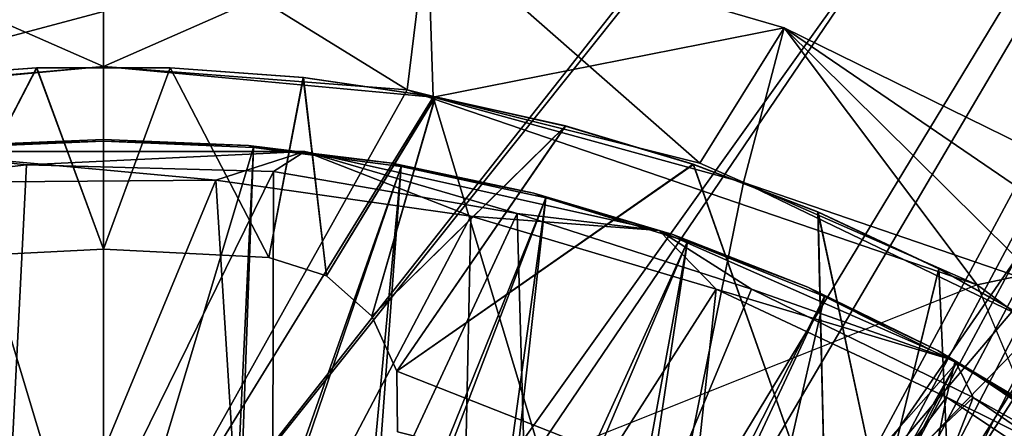
# Model space of a CAD drawing. Units: feet. Extents: x -4 to 4, y -7.1 to 2.37.
# Drawn here: x -0.05 to 0.49, y 0.79 to 1.01 of the extents above; entities that cross this region are included whole.
import ezdxf

# ---------------------------------------------------------------- set-up
doc = ezdxf.new("R2010")
doc.units = ezdxf.units.FT
doc.header["$MEASUREMENT"] = 0
for name, color, linetype in [('AFUWA-3-ARPM', 4, 'Continuous'), ('AFUWA-3-BTVL', 11, 'Continuous'), ('AFUWA-3-CPVL', 11, 'Continuous'), ('AFUWA-P', 2, 'Continuous')]:
    doc.layers.add(name, color=color, linetype=linetype)

# ---------------------------------------------------------------- blocks, each defined once
blk = doc.blocks.new('A$C0C387161')
at = {"linetype": 'Continuous', "lineweight": 0}
for p, q in [((-1.49775, 3.56232), (-1.3056, 3.50631)), ((-1.49775, 3.56232), (-1.49469, 3.46884)), ((-1.3056, 3.50631), (-1.49775, 3.56232)), ((-1.49775, 3.56232), (-1.3056, 3.50631)), ((-1.3056, 3.50631), (-1.49775, 3.56232)), ((-1.67245, 3.51496), (-1.67245, 3.48543)), ((-1.67245, 3.51496), (-1.67245, 3.48543)), ((-1.3056, 3.50631), (-1.32747, 3.42293)), ((-1.3056, 3.50631), (-1.07727, 3.39422)), ((-1.07727, 3.39422), (-1.3056, 3.50631)), ((-1.3056, 3.50631), (-1.3056, 3.50631)), ((-1.67245, 3.48543), (-1.83819, 3.47093)), ((-1.83819, 3.47093), (-1.67245, 3.48543)), ((-1.49469, 3.46884), (-1.67245, 3.48543)), ((-1.67245, 3.48543), (-1.49469, 3.46884)), ((-1.49469, 3.46884), (-1.32747, 3.42293)), ((-1.32747, 3.42293), (-1.49469, 3.46884)), ((-1.78056, 3.43958), (-1.56401, 3.43954)), ((-1.78056, 3.43958), (-1.71386, 3.43243)), ((-1.71386, 3.43243), (-1.56401, 3.43954)), ((-1.56401, 3.43954), (-1.58079, 3.42884)), ((-1.56401, 3.43954), (-1.44945, 3.40628)), ((-1.56401, 3.43954), (-1.37295, 3.39705)), ((-1.84578, 3.41706), (-1.71386, 3.43243)), ((-1.71386, 3.43243), (-1.84578, 3.41706)), ((-1.71386, 3.43243), (-1.58079, 3.42884)), ((-1.58079, 3.42884), (-1.71386, 3.43243)), ((-1.44945, 3.40628), (-1.58079, 3.42884)), ((-1.44945, 3.40628), (-1.58079, 3.42884)), ((-1.32747, 3.42293), (-1.16789, 3.3461)), ((-1.32747, 3.42293), (-1.16789, 3.3461)), ((-1.37295, 3.39705), (-1.44945, 3.40628)), ((-1.44945, 3.40628), (-1.32315, 3.36542)), ((-1.44945, 3.40628), (-1.32315, 3.36542)), ((-1.37295, 3.39705), (-1.32315, 3.36542)), ((-1.37295, 3.39705), (-1.21355, 3.32682)), ((-1.21355, 3.32682), (-1.32315, 3.36542)), ((-1.20386, 3.30703), (-1.32315, 3.36542)), ((-1.20386, 3.30703), (-1.32315, 3.36542)), ((-1.21355, 3.32682), (-1.20386, 3.30703)), ((-1.21355, 3.32682), (-1.08588, 3.24159)), ((-1.20386, 3.30703), (-1.09393, 3.23206)), ((-1.20386, 3.30703), (-1.09393, 3.23206))]:
    blk.add_line(p, q, dxfattribs=at)

msp = doc.modelspace()

# ---------------------------------------------------------------- linework, layer by layer
at = {"layer": 'AFUWA-3-ARPM'}
for points in [[(0, 0.66546, 0.49671), (-1.15117, 2.108, 0.49671), (-0.14845, 0.64869, 0.49671)], [(-1.15117, 2.108, 0.49671), (0, 0.66546, 0.49671), (1.15117, 2.108, 0.49671)], [(0, 0.66546, 0.33923), (-1.13719, 2.10803, 0.33923), (-0.14664, 0.6491, 0.33923)], [(-1.13719, 2.10803, 0.33923), (0, 0.66546, 0.33923), (1.13719, 2.108, 0.33923)], [(0.14664, 0.6491, 0.33923), (1.13719, 2.108, 0.33923), (0, 0.66546, 0.33923)], [(0, 0.66546, 0.49671), (0.38868, 0.689, 0.49671), (1.15117, 2.108, 0.49671)], [(0.14664, 0.6491, 0.33923), (0.37809, 0.68229, 0.33923), (1.13719, 2.108, 0.33923)], [(1.13719, 2.108, 0.33923), (0.37809, 0.68229, 0.33923), (0.5707, 0.57081, 0.33923)], [(1.15117, 2.108, 0.49671), (0.38868, 0.689, 0.49671), (0.40084, 0.69204, 0.49671)], [(0.41334, 0.6911, 0.49671), (1.15117, 2.108, 0.49671), (0.40084, 0.69204, 0.49671)], [(1.15117, 2.108, 0.49671), (0.41334, 0.6911, 0.49671), (0.42492, 0.68628, 0.49671)], [(0.5707, 0.57081, 0.49671), (1.15117, 2.108, 0.49671), (0.42492, 0.68628, 0.49671)], [(-0.10539, 0.25475, 0.28017), (-1.01916, 1.47631, 0.28017), (0, 0.2757, 0.28017)], [(1.01916, 1.47631, 0.28017), (0, 0.2757, 0.28017), (-1.01916, 1.47631, 0.28017)], [(0, 0.2757, 0.28017), (1.01916, 1.47631, 0.28017), (0.10539, 0.25475, 0.28017)], [(1.01916, 1.47631, 0.28017), (0.19487, 0.19498, 0.28017), (0.10539, 0.25475, 0.28017)], [(0.25464, 0.1055, 0.28017), (0.19487, 0.19498, 0.28017), (1.01916, 1.47631, 0.28017)], [(1.01916, 0.00011, 0.28017), (0.25464, 0.1055, 0.28017), (1.01916, 1.47631, 0.28017)], [(0, 0.98436, 0.49671), (-0.1747, 1.06124, 2.99671), (0, 1.07294, 2.99671)], [(0, 0.98436, 13.69356), (-0.1747, 1.06124, 16.19356), (0, 1.07294, 16.19356)], [(0, 1.07294, 2.99671), (0.1747, 1.06124, 2.99671), (0.16374, 0.97184, 0.49671)], [(0, 0.98436, 0.49671), (0, 1.07294, 2.99671), (0.16374, 0.97184, 0.49671)], [(0, 1.07294, 16.19356), (0.1747, 1.06124, 16.19356), (0.16374, 0.97184, 13.69356)], [(0, 0.98436, 13.69356), (0, 1.07294, 16.19356), (0.16374, 0.97184, 13.69356)], [(-0.1747, 1.06124, 2.99671), (0, 0.98436, 0.49671), (-0.17776, 0.96776, 0.49671)], [(-0.1747, 1.06124, 16.19356), (0, 0.98436, 13.69356), (-0.17776, 0.96776, 13.69356)], [(-0.16574, 0.96986, 5.49671), (0, 1.04342, 3.83004), (-0.1747, 1.06124, 2.99671)], [(-0.16574, 0.96986, 18.69356), (0, 1.04341, 17.02689), (-0.1747, 1.06124, 16.19356)], [(0, 0.98436, 5.49671), (0.1747, 1.06124, 2.99671), (0, 1.01389, 4.66337)], [(0, 0.98436, 5.49671), (0.17776, 0.96776, 5.49671), (0.1747, 1.06124, 2.99671)], [(0, 0.98436, 18.69356), (0.1747, 1.06124, 16.19356), (0, 1.01389, 17.86022)], [(0, 0.98436, 18.69356), (0.17776, 0.96776, 18.69356), (0.1747, 1.06124, 16.19356)], [(0.32143, 0.93225, 0.49671), (0.16374, 0.97184, 0.49671), (0.1747, 1.06124, 2.99671)], [(0.32143, 0.93225, 13.69356), (0.16374, 0.97184, 13.69356), (0.1747, 1.06124, 16.19356)], [(0.1747, 1.06124, 2.99671), (0.36685, 1.00523, 2.99671), (0.32143, 0.93225, 0.49671)], [(0.36685, 1.00523, 2.99671), (0.1747, 1.06124, 2.99671), (0.17776, 0.96776, 5.49671)], [(0.1747, 1.06124, 16.19356), (0.36685, 1.00523, 16.19356), (0.32143, 0.93225, 13.69356)], [(0.36685, 1.00523, 16.19356), (0.1747, 1.06124, 16.19356), (0.17776, 0.96776, 18.69356)], [(0, 1.01389, 4.66337), (0, 1.04342, 3.83004), (-0.16574, 0.96986, 5.49671)], [(0, 1.01389, 17.86022), (0, 1.04341, 17.02689), (-0.16574, 0.96986, 18.69356)], [(0, 0.98436, 5.49671), (0, 1.01389, 4.66337), (-0.16574, 0.96986, 5.49671)], [(0, 0.98436, 18.69356), (0, 1.01389, 17.86022), (-0.16574, 0.96986, 18.69356)], [(0.34498, 0.92186, 5.49671), (0.36685, 1.00523, 2.99671), (0.17776, 0.96776, 5.49671)], [(0.34498, 0.92185, 18.69356), (0.36685, 1.00523, 16.19356), (0.17776, 0.96776, 18.69356)], [(0.36685, 1.00523, 2.99671), (0.47083, 0.86669, 0.49671), (0.32143, 0.93225, 0.49671)], [(0.36685, 1.00523, 16.19356), (0.47083, 0.86669, 13.69356), (0.32143, 0.93225, 13.69356)], [(0.36685, 1.00523, 2.99671), (0.34498, 0.92186, 5.49671), (0.50721, 0.86609, 4.9511)], [(0.36685, 1.00523, 16.19356), (0.34498, 0.92185, 18.69356), (0.50721, 0.86609, 18.14795)], [(0.59518, 0.89315, 3.00814), (0.47083, 0.86669, 0.49671), (0.36685, 1.00523, 2.99671)], [(0.59518, 0.89315, 3.00814), (0.36685, 1.00523, 2.99671), (0.54184, 0.88571, 3.97391)], [(0.50721, 0.86609, 4.9511), (0.54184, 0.88571, 3.97391), (0.36685, 1.00523, 2.99671)], [(0.59518, 0.89315, 16.20499), (0.47083, 0.86669, 13.69356), (0.36685, 1.00523, 16.19356)], [(0.59518, 0.89315, 16.20499), (0.36685, 1.00523, 16.19356), (0.54184, 0.88571, 17.17076)], [(0.50721, 0.86609, 18.14795), (0.54184, 0.88571, 17.17076), (0.36685, 1.00523, 16.19356)], [(0, 0.98436, 0.49671), (0, 0.67924, 0.49671), (-0.17776, 0.96776, 0.49671)], [(0, 0.98436, 13.69356), (0, 0.67924, 13.69356), (-0.17776, 0.96776, 13.69356)], [(0, 0.67924, 5.49671), (0, 0.98436, 5.49671), (-0.16574, 0.96986, 5.49671)], [(0, 0.67924, 18.69356), (0, 0.98436, 18.69356), (-0.16574, 0.96986, 18.69356)], [(-0.10777, 0.97842, 13.59513), (-0.0891, 0.88144, 13.59513), (-0.036, 0.9837, 13.59513)], [(-0.10777, 0.97842, 13.59513), (-0.036, 0.9837, 13.59513), (-0.10757, 0.97845, 5.59513)], [(-0.10757, 0.97845, 5.59513), (-0.036, 0.9837, 13.59513), (-0.03589, 0.98369, 5.59513)], [(-0.10757, 0.97845, 5.59513), (-0.03589, 0.98369, 5.59513), (-0.0891, 0.88144, 5.59513)], [(0, 0.88593, 13.59513), (-0.036, 0.9837, 13.59513), (-0.0891, 0.88144, 13.59513)], [(-0.0891, 0.88144, 5.59513), (-0.03589, 0.98369, 5.59513), (0, 0.88594, 5.59513)], [(0, 0.88593, 13.59513), (0.03589, 0.98369, 13.59513), (-0.036, 0.9837, 13.59513)], [(-0.036, 0.9837, 13.59513), (0.03589, 0.98369, 13.59513), (-0.03589, 0.98369, 5.59513)], [(0.036, 0.9837, 5.59513), (0, 0.88594, 5.59513), (-0.03589, 0.98369, 5.59513)], [(0.03589, 0.98369, 13.59513), (0.036, 0.9837, 5.59513), (-0.03589, 0.98369, 5.59513)], [(0, 0.67924, 0.49671), (0, 0.98436, 0.49671), (0.16374, 0.97184, 0.49671)], [(0.17776, 0.96776, 5.49671), (0, 0.98436, 5.49671), (0, 0.67924, 5.49671)], [(0, 0.67924, 13.69356), (0, 0.98436, 13.69356), (0.16374, 0.97184, 13.69356)], [(0.17776, 0.96776, 18.69356), (0, 0.98436, 18.69356), (0, 0.67924, 18.69356)], [(0, 0.88594, 5.59513), (0.036, 0.9837, 5.59513), (0.0891, 0.88144, 5.59513)], [(0, 0.88593, 13.59513), (0.0891, 0.88144, 13.59513), (0.03589, 0.98369, 13.59513)], [(0.10757, 0.97845, 13.59513), (0.036, 0.9837, 5.59513), (0.03589, 0.98369, 13.59513)], [(0.0891, 0.88144, 13.59513), (0.10757, 0.97845, 13.59513), (0.03589, 0.98369, 13.59513)], [(0.0891, 0.88144, 5.59513), (0.036, 0.9837, 5.59513), (0.10777, 0.97842, 5.59513)], [(0.10757, 0.97845, 13.59513), (0.10777, 0.97842, 5.59513), (0.036, 0.9837, 5.59513)], [(0.12016, 0.87152, 13.59513), (0.10757, 0.97845, 13.59513), (0.0891, 0.88144, 13.59513)], [(0.10777, 0.97842, 5.59513), (0.12016, 0.87152, 5.59513), (0.0891, 0.88144, 5.59513)], [(0.10757, 0.97845, 13.59513), (0.12016, 0.87152, 13.59513), (0.17874, 0.968, 13.59513)], [(0.10757, 0.97845, 13.59513), (0.17874, 0.968, 13.59513), (0.1789, 0.96791, 5.59513)], [(0.10757, 0.97845, 13.59513), (0.1789, 0.96791, 5.59513), (0.10777, 0.97842, 5.59513)], [(0.1789, 0.96791, 5.59513), (0.12016, 0.87152, 5.59513), (0.10777, 0.97842, 5.59513)], [(0.16374, 0.97184, 0.49671), (0.47083, 0.86669, 0.49671), (0, 0.67924, 0.49671)], [(0.16374, 0.97184, 13.69356), (0.47083, 0.86669, 13.69356), (0, 0.67924, 13.69356)], [(0.32143, 0.93225, 0.49671), (0.47083, 0.86669, 0.49671), (0.16374, 0.97184, 0.49671)], [(0.32143, 0.93225, 13.69356), (0.47083, 0.86669, 13.69356), (0.16374, 0.97184, 13.69356)], [(0, 0.67924, 5.49671), (-0.16574, 0.96986, 5.49671), (-0.46881, 0.86532, 5.49671)], [(0, 0.67924, 18.69356), (-0.16574, 0.96986, 18.69356), (-0.46881, 0.86532, 18.69356)], [(0, 0.67924, 0.49671), (-0.2832, 0.61738, 0.49671), (-0.17776, 0.96776, 0.49671)], [(0, 0.67924, 13.69356), (-0.2832, 0.61738, 13.69356), (-0.17776, 0.96776, 13.69356)], [(0.2832, 0.61738, 5.49671), (0.17776, 0.96776, 5.49671), (0, 0.67924, 5.49671)], [(0.2832, 0.61738, 18.69356), (0.17776, 0.96776, 18.69356), (0, 0.67924, 18.69356)], [(0.14454, 0.84986, 13.59513), (0.17874, 0.968, 13.59513), (0.12016, 0.87152, 13.59513)], [(0.14454, 0.84986, 5.59513), (0.12016, 0.87152, 5.59513), (0.1789, 0.96791, 5.59513)], [(0.14454, 0.84986, 13.59513), (0.24893, 0.95239, 13.59513), (0.17874, 0.968, 13.59513)], [(0.14454, 0.84986, 5.59513), (0.1789, 0.96791, 5.59513), (0.24905, 0.95225, 5.59513)], [(0.2832, 0.61738, 5.49671), (0.34498, 0.92186, 5.49671), (0.17776, 0.96776, 5.49671)], [(0.2832, 0.61738, 18.69356), (0.34498, 0.92185, 18.69356), (0.17776, 0.96776, 18.69356)], [(0.17874, 0.968, 13.59513), (0.24905, 0.95225, 5.59513), (0.1789, 0.96791, 5.59513)], [(0.24893, 0.95239, 13.59513), (0.24905, 0.95225, 5.59513), (0.17874, 0.968, 13.59513)], [(0.24893, 0.95239, 13.59513), (0.14454, 0.84986, 13.59513), (0.15805, 0.82018, 13.59513)], [(0.15805, 0.82018, 5.59513), (0.14454, 0.84986, 5.59513), (0.24905, 0.95225, 5.59513)], [(0.31777, 0.9317, 13.59513), (0.24893, 0.95239, 13.59513), (0.15805, 0.82018, 13.59513)], [(0.31793, 0.93149, 5.59513), (0.15805, 0.82018, 5.59513), (0.24905, 0.95225, 5.59513)], [(0.31793, 0.93149, 5.59513), (0.24905, 0.95225, 5.59513), (0.24893, 0.95239, 13.59513)], [(0.31777, 0.9317, 13.59513), (0.31793, 0.93149, 5.59513), (0.24893, 0.95239, 13.59513)], [(0.15805, 0.82018, 13.59513), (0.38935, 0.72909, 13.59513), (0.31777, 0.9317, 13.59513)], [(0.15805, 0.82018, 5.59513), (0.31793, 0.93149, 5.59513), (0.38935, 0.72909, 5.59513)], [(0.38935, 0.72909, 13.59513), (0.38498, 0.906, 13.59513), (0.31777, 0.9317, 13.59513)], [(0.31777, 0.9317, 13.59513), (0.38506, 0.90581, 5.59513), (0.31793, 0.93149, 5.59513)], [(0.38498, 0.906, 13.59513), (0.38506, 0.90581, 5.59513), (0.31777, 0.9317, 13.59513)], [(0.31793, 0.93149, 5.59513), (0.38506, 0.90581, 5.59513), (0.38935, 0.72909, 5.59513)], [(0.34498, 0.92186, 5.49671), (0.2832, 0.61738, 5.49671), (0.50456, 0.84502, 5.49671)], [(0.34498, 0.92185, 18.69356), (0.2832, 0.61738, 18.69356), (0.50456, 0.84502, 18.69356)], [(0.50456, 0.84502, 5.49671), (0.50721, 0.86609, 4.9511), (0.34498, 0.92186, 5.49671)], [(0.50456, 0.84502, 18.69356), (0.50721, 0.86609, 18.14795), (0.34498, 0.92185, 18.69356)], [(0.38498, 0.906, 13.59513), (0.41898, 0.74772, 13.59513), (0.4501, 0.87545, 13.59513)], [(0.38935, 0.72909, 13.59513), (0.41898, 0.74772, 13.59513), (0.38498, 0.906, 13.59513)], [(0.38498, 0.906, 13.59513), (0.4501, 0.87545, 13.59513), (0.38506, 0.90581, 5.59513)], [(0.38935, 0.72909, 5.59513), (0.38506, 0.90581, 5.59513), (0.41898, 0.74772, 5.59513)], [(0.38506, 0.90581, 5.59513), (0.45013, 0.87533, 5.59513), (0.41898, 0.74772, 5.59513)], [(0.38506, 0.90581, 5.59513), (0.4501, 0.87545, 13.59513), (0.45013, 0.87533, 5.59513)], [(0.47083, 0.86669, 0.49671), (0.59518, 0.89315, 3.00814), (0.6771, 0.71428, 0.49671)], [(0.47083, 0.86669, 13.69356), (0.59518, 0.89315, 16.20499), (0.6771, 0.71428, 13.69356)], [(0, 0.88594, 5.59513), (0, 0.88593, 13.59513), (-0.0891, 0.88144, 5.59513)], [(0, 0.88593, 13.59513), (-0.0891, 0.88144, 13.59513), (-0.0891, 0.88144, 5.59513)], [(0.0891, 0.88144, 13.59513), (0, 0.88594, 5.59513), (0.0891, 0.88144, 5.59513)], [(0.0891, 0.88144, 13.59513), (0, 0.88593, 13.59513), (0, 0.88594, 5.59513)], [(0.0891, 0.88144, 5.59513), (0.12016, 0.87152, 5.59513), (0.12016, 0.87152, 13.59513)], [(0.0891, 0.88144, 13.59513), (0.0891, 0.88144, 5.59513), (0.12016, 0.87152, 13.59513)], [(0.41898, 0.74772, 13.59513), (0.45569, 0.75143, 13.59513), (0.4501, 0.87545, 13.59513)], [(0.4501, 0.87545, 13.59513), (0.45569, 0.75143, 13.59513), (0.51277, 0.84026, 13.59513)], [(0.45013, 0.87533, 5.59513), (0.4501, 0.87545, 13.59513), (0.51277, 0.84026, 13.59513)], [(0.14454, 0.84986, 13.59513), (0.12016, 0.87152, 13.59513), (0.12016, 0.87152, 5.59513)], [(0.12016, 0.87152, 5.59513), (0.14454, 0.84986, 5.59513), (0.14454, 0.84986, 13.59513)], [(0.41898, 0.74772, 5.59513), (0.45013, 0.87533, 5.59513), (0.45569, 0.75143, 5.59513)], [(0.45013, 0.87533, 5.59513), (0.51289, 0.84014, 5.59513), (0.45569, 0.75143, 5.59513)], [(0.51289, 0.84014, 5.59513), (0.45013, 0.87533, 5.59513), (0.51277, 0.84026, 13.59513)], [(0.5881, 0.5882, 0.49671), (0.47083, 0.86669, 0.49671), (0.6771, 0.71428, 0.49671)], [(0.5881, 0.5882, 13.69356), (0.47083, 0.86669, 13.69356), (0.6771, 0.71428, 13.69356)], [(0.14454, 0.84986, 5.59513), (0.15805, 0.82018, 13.59513), (0.14454, 0.84986, 13.59513)], [(0.14454, 0.84986, 5.59513), (0.15805, 0.82018, 5.59513), (0.15805, 0.82018, 13.59513)], [(0.64528, 0.74306, 5.49671), (0.50456, 0.84502, 5.49671), (0.2832, 0.61738, 5.49671)], [(0.64528, 0.74305, 18.69356), (0.50456, 0.84502, 18.69356), (0.2832, 0.61738, 18.69356)], [(0.45569, 0.75143, 13.59513), (0.48844, 0.7391, 13.59513), (0.51277, 0.84026, 13.59513)], [(0.45569, 0.75143, 5.59513), (0.51289, 0.84014, 5.59513), (0.48844, 0.7391, 5.59513)], [(0.15837, 0.78758, 13.59513), (0.15805, 0.82018, 5.59513), (0.15837, 0.78758, 5.59513)], [(0.15805, 0.82018, 5.59513), (0.15837, 0.78758, 13.59513), (0.15805, 0.82018, 13.59513)], [(0.15805, 0.82018, 13.59513), (0.15837, 0.78758, 13.59513), (0.38935, 0.72909, 13.59513)], [(0.15805, 0.82018, 5.59513), (0.38935, 0.72909, 5.59513), (0.15837, 0.78758, 5.59513)]]:
    msp.add_3dface(points, dxfattribs=at)
at = {"layer": 'AFUWA-3-BTVL'}
for points in [[(-0.07811, 0.94185, 13.64435), (0, 0.94413, 13.69356), (0, 0.94499, 13.64435)], [(0, 0.94413, 13.59513), (-0.07811, 0.94185, 13.64435), (0, 0.94499, 13.64435)], [(-0.07811, 0.94185, 5.54592), (0, 0.94413, 5.59513), (0, 0.94499, 5.54592)], [(0, 0.94413, 5.49671), (-0.07811, 0.94185, 5.54592), (0, 0.94499, 5.54592)], [(0, 0.94413, 13.59513), (0, 0.94499, 13.64435), (0.07811, 0.94185, 13.64435)], [(0, 0.94413, 13.69356), (0.07811, 0.94185, 13.64435), (0, 0.94499, 13.64435)], [(0, 0.94413, 5.49671), (0, 0.94499, 5.54592), (0.07811, 0.94185, 5.54592)], [(0, 0.94413, 5.59513), (0.07811, 0.94185, 5.54592), (0, 0.94499, 5.54592)], [(-0.07811, 0.94185, 13.64435), (-0.08093, 0.94061, 13.69356), (0, 0.94413, 13.69356)], [(0, 0.67176, 13.69356), (0, 0.94413, 13.69356), (-0.08093, 0.94061, 13.69356)], [(-0.07811, 0.94185, 13.64435), (0, 0.94413, 13.59513), (-0.08093, 0.94061, 13.59513)], [(0, 0.94413, 13.59513), (0, 0.67176, 13.59513), (-0.08093, 0.94061, 13.59513)], [(-0.07811, 0.94185, 5.54592), (-0.08093, 0.94061, 5.59513), (0, 0.94413, 5.59513)], [(0, 0.67176, 5.59513), (0, 0.94413, 5.59513), (-0.08093, 0.94061, 5.59513)], [(-0.07811, 0.94185, 5.54592), (0, 0.94413, 5.49671), (-0.08093, 0.94061, 5.49671)], [(0, 0.94413, 5.49671), (0, 0.67176, 5.49671), (-0.08093, 0.94061, 5.49671)], [(-0.08093, 0.94061, 13.69356), (-0.06799, 0.66821, 13.69356), (0, 0.67176, 13.69356)], [(-0.07095, 0.66795, 13.59513), (-0.08093, 0.94061, 13.59513), (0, 0.67176, 13.59513)], [(-0.08093, 0.94061, 5.59513), (-0.06799, 0.66821, 5.59513), (0, 0.67176, 5.59513)], [(-0.07095, 0.66795, 5.49671), (-0.08093, 0.94061, 5.49671), (0, 0.67176, 5.49671)], [(0.07811, 0.94185, 13.64435), (0.08093, 0.94061, 13.59513), (0, 0.94413, 13.59513)], [(0.08093, 0.94061, 13.69356), (0.07811, 0.94185, 13.64435), (0, 0.94413, 13.69356)], [(0.08093, 0.94061, 13.69356), (0, 0.94413, 13.69356), (0, 0.67176, 13.69356)], [(0.08093, 0.94061, 13.59513), (0, 0.67176, 13.59513), (0, 0.94413, 13.59513)], [(0.07811, 0.94185, 5.54592), (0.08093, 0.94061, 5.49671), (0, 0.94413, 5.49671)], [(0.08093, 0.94061, 5.59513), (0.07811, 0.94185, 5.54592), (0, 0.94413, 5.59513)], [(0.08093, 0.94061, 5.59513), (0, 0.94413, 5.59513), (0, 0.67176, 5.59513)], [(0.08093, 0.94061, 5.49671), (0, 0.67176, 5.49671), (0, 0.94413, 5.49671)], [(0.07095, 0.66795, 13.69356), (0.08093, 0.94061, 13.69356), (0, 0.67176, 13.69356)], [(0, 0.67176, 13.59513), (0.08093, 0.94061, 13.59513), (0.06799, 0.66821, 13.59513)], [(0.07095, 0.66795, 5.59513), (0.08093, 0.94061, 5.59513), (0, 0.67176, 5.59513)], [(0, 0.67176, 5.49671), (0.08093, 0.94061, 5.49671), (0.06799, 0.66821, 5.49671)], [(0.16039, 0.93042, 13.59513), (0.06799, 0.66821, 13.59513), (0.08093, 0.94061, 13.59513)], [(0.16039, 0.93042, 5.49671), (0.06799, 0.66821, 5.49671), (0.08093, 0.94061, 5.49671)], [(0.16039, 0.93042, 13.69356), (0.08093, 0.94061, 13.69356), (0.07095, 0.66795, 13.69356)], [(0.16039, 0.93042, 5.59513), (0.08093, 0.94061, 5.59513), (0.07095, 0.66795, 5.59513)], [(0.08093, 0.94061, 13.59513), (0.07811, 0.94185, 13.64435), (0.1556, 0.93219, 13.64435)], [(0.08093, 0.94061, 13.69356), (0.1556, 0.93219, 13.64435), (0.07811, 0.94185, 13.64435)], [(0.08093, 0.94061, 5.49671), (0.07811, 0.94185, 5.54592), (0.1556, 0.93219, 5.54592)], [(0.08093, 0.94061, 5.59513), (0.1556, 0.93219, 5.54592), (0.07811, 0.94185, 5.54592)], [(0.08093, 0.94061, 13.59513), (0.1556, 0.93219, 13.64435), (0.16039, 0.93042, 13.59513)], [(0.1556, 0.93219, 13.64435), (0.08093, 0.94061, 13.69356), (0.16039, 0.93042, 13.69356)], [(0.08093, 0.94061, 5.49671), (0.1556, 0.93219, 5.54592), (0.16039, 0.93042, 5.49671)], [(0.1556, 0.93219, 5.54592), (0.08093, 0.94061, 5.59513), (0.16039, 0.93042, 5.59513)], [(0.16039, 0.93042, 13.59513), (0.13497, 0.6579, 13.59513), (0.06799, 0.66821, 13.59513)], [(0.16039, 0.93042, 5.49671), (0.13497, 0.6579, 5.49671), (0.06799, 0.66821, 5.49671)], [(0.16039, 0.93042, 13.69356), (0.07095, 0.66795, 13.69356), (0.14034, 0.65692, 13.69356)], [(0.16039, 0.93042, 5.59513), (0.07095, 0.66795, 5.59513), (0.14034, 0.65692, 5.59513)], [(0.2384, 0.91356, 13.59513), (0.13497, 0.6579, 13.59513), (0.16039, 0.93042, 13.59513)], [(0.2384, 0.91356, 5.49671), (0.13497, 0.6579, 5.49671), (0.16039, 0.93042, 5.49671)], [(0.2384, 0.91356, 13.69356), (0.16039, 0.93042, 13.69356), (0.14034, 0.65692, 13.69356)], [(0.2384, 0.91356, 5.59513), (0.16039, 0.93042, 5.59513), (0.14034, 0.65692, 5.59513)], [(0.23191, 0.91616, 13.64435), (0.16039, 0.93042, 13.59513), (0.1556, 0.93219, 13.64435)], [(0.23191, 0.91616, 13.64435), (0.1556, 0.93219, 13.64435), (0.16039, 0.93042, 13.69356)], [(0.23191, 0.91616, 5.54592), (0.16039, 0.93042, 5.49671), (0.1556, 0.93219, 5.54592)], [(0.23191, 0.91616, 5.54592), (0.1556, 0.93219, 5.54592), (0.16039, 0.93042, 5.59513)], [(0.2384, 0.91356, 13.59513), (0.16039, 0.93042, 13.59513), (0.23191, 0.91616, 13.64435)], [(0.16039, 0.93042, 13.69356), (0.2384, 0.91356, 13.69356), (0.23191, 0.91616, 13.64435)], [(0.2384, 0.91356, 5.49671), (0.16039, 0.93042, 5.49671), (0.23191, 0.91616, 5.54592)], [(0.16039, 0.93042, 5.59513), (0.2384, 0.91356, 5.59513), (0.23191, 0.91616, 5.54592)], [(0.2384, 0.91356, 13.59513), (0.20092, 0.64086, 13.59513), (0.13497, 0.6579, 13.59513)], [(0.2384, 0.91356, 5.49671), (0.20092, 0.64086, 5.49671), (0.13497, 0.6579, 5.49671)], [(0.14034, 0.65692, 13.69356), (0.20799, 0.63874, 13.69356), (0.2384, 0.91356, 13.69356)], [(0.14034, 0.65692, 5.59513), (0.20799, 0.63874, 5.59513), (0.2384, 0.91356, 5.59513)], [(0.31471, 0.89013, 13.59513), (0.20092, 0.64086, 13.59513), (0.2384, 0.91356, 13.59513)], [(0.31471, 0.89013, 5.49671), (0.20092, 0.64086, 5.49671), (0.2384, 0.91356, 5.49671)], [(0.2384, 0.91356, 13.69356), (0.20799, 0.63874, 13.69356), (0.31471, 0.89013, 13.69356)], [(0.2384, 0.91356, 5.59513), (0.20799, 0.63874, 5.59513), (0.31471, 0.89013, 5.59513)], [(0.2384, 0.91356, 13.59513), (0.23191, 0.91616, 13.64435), (0.30679, 0.89381, 13.64435)], [(0.23191, 0.91616, 13.64435), (0.2384, 0.91356, 13.69356), (0.30679, 0.89381, 13.64435)], [(0.2384, 0.91356, 5.49671), (0.23191, 0.91616, 5.54592), (0.30679, 0.89381, 5.54592)], [(0.23191, 0.91616, 5.54592), (0.2384, 0.91356, 5.59513), (0.30679, 0.89381, 5.54592)], [(0.30679, 0.89381, 13.64435), (0.31471, 0.89013, 13.59513), (0.2384, 0.91356, 13.59513)], [(0.31471, 0.89013, 13.69356), (0.30679, 0.89381, 13.64435), (0.2384, 0.91356, 13.69356)], [(0.30679, 0.89381, 5.54592), (0.31471, 0.89013, 5.49671), (0.2384, 0.91356, 5.49671)], [(0.31471, 0.89013, 5.59513), (0.30679, 0.89381, 5.54592), (0.2384, 0.91356, 5.59513)], [(0.31471, 0.89013, 13.59513), (0.30679, 0.89381, 13.64435), (0.37954, 0.86544, 13.64435)], [(0.31471, 0.89013, 13.69356), (0.37954, 0.86544, 13.64435), (0.30679, 0.89381, 13.64435)], [(0.31471, 0.89013, 5.49671), (0.30679, 0.89381, 5.54592), (0.37954, 0.86544, 5.54592)], [(0.31471, 0.89013, 5.59513), (0.37954, 0.86544, 5.54592), (0.30679, 0.89381, 5.54592)], [(0.20092, 0.64086, 13.59513), (0.31471, 0.89013, 13.59513), (0.26459, 0.61732, 13.59513)], [(0.20092, 0.64086, 5.49671), (0.31471, 0.89013, 5.49671), (0.26459, 0.61732, 5.49671)], [(0.31471, 0.89013, 13.69356), (0.20799, 0.63874, 13.69356), (0.27325, 0.61367, 13.69356)], [(0.31471, 0.89013, 5.59513), (0.20799, 0.63874, 5.59513), (0.27325, 0.61367, 5.59513)], [(0.38852, 0.86047, 13.59513), (0.26459, 0.61732, 13.59513), (0.31471, 0.89013, 13.59513)], [(0.38852, 0.86047, 5.49671), (0.26459, 0.61732, 5.49671), (0.31471, 0.89013, 5.49671)], [(0.38852, 0.86047, 13.69356), (0.31471, 0.89013, 13.69356), (0.27325, 0.61367, 13.69356)], [(0.38852, 0.86047, 5.59513), (0.31471, 0.89013, 5.59513), (0.27325, 0.61367, 5.59513)], [(0.37954, 0.86544, 13.64435), (0.38852, 0.86047, 13.59513), (0.31471, 0.89013, 13.59513)], [(0.37954, 0.86544, 13.64435), (0.31471, 0.89013, 13.69356), (0.38852, 0.86047, 13.69356)], [(0.37954, 0.86544, 5.54592), (0.38852, 0.86047, 5.49671), (0.31471, 0.89013, 5.49671)], [(0.37954, 0.86544, 5.54592), (0.31471, 0.89013, 5.59513), (0.38852, 0.86047, 5.59513)], [(0.38852, 0.86047, 13.59513), (0.37954, 0.86544, 13.64435), (0.44964, 0.83124, 13.64435)], [(0.44964, 0.83124, 13.64435), (0.37954, 0.86544, 13.64435), (0.38852, 0.86047, 13.69356)], [(0.38852, 0.86047, 5.49671), (0.37954, 0.86544, 5.54592), (0.44964, 0.83124, 5.54592)], [(0.44964, 0.83124, 5.54592), (0.37954, 0.86544, 5.54592), (0.38852, 0.86047, 5.59513)], [(0.32568, 0.58743, 13.59513), (0.26459, 0.61732, 13.59513), (0.38852, 0.86047, 13.59513)], [(0.32568, 0.58743, 5.49671), (0.26459, 0.61732, 5.49671), (0.38852, 0.86047, 5.49671)], [(0.45975, 0.8246, 13.69356), (0.38852, 0.86047, 13.69356), (0.27325, 0.61367, 13.69356)], [(0.45975, 0.8246, 5.59513), (0.38852, 0.86047, 5.59513), (0.27325, 0.61367, 5.59513)], [(0.45975, 0.8246, 13.59513), (0.32568, 0.58743, 13.59513), (0.38852, 0.86047, 13.59513)], [(0.45975, 0.8246, 5.49671), (0.32568, 0.58743, 5.49671), (0.38852, 0.86047, 5.49671)], [(0.45975, 0.8246, 13.59513), (0.38852, 0.86047, 13.59513), (0.44964, 0.83124, 13.64435)], [(0.38852, 0.86047, 13.69356), (0.45975, 0.8246, 13.69356), (0.44964, 0.83124, 13.64435)], [(0.45975, 0.8246, 5.49671), (0.38852, 0.86047, 5.49671), (0.44964, 0.83124, 5.54592)], [(0.38852, 0.86047, 5.59513), (0.45975, 0.8246, 5.59513), (0.44964, 0.83124, 5.54592)], [(0.44964, 0.83124, 13.64435), (0.51682, 0.79123, 13.64435), (0.45975, 0.8246, 13.59513)], [(0.44964, 0.83124, 13.64435), (0.45975, 0.8246, 13.69356), (0.51682, 0.79123, 13.64435)], [(0.44964, 0.83124, 5.54592), (0.51682, 0.79123, 5.54592), (0.45975, 0.8246, 5.49671)], [(0.44964, 0.83124, 5.54592), (0.45975, 0.8246, 5.59513), (0.51682, 0.79123, 5.54592)], [(0.27325, 0.61367, 13.69356), (0.33548, 0.58199, 13.69356), (0.45975, 0.8246, 13.69356)], [(0.27325, 0.61367, 5.59513), (0.33548, 0.58199, 5.59513), (0.45975, 0.8246, 5.59513)], [(0.52777, 0.78279, 13.59513), (0.32568, 0.58743, 13.59513), (0.45975, 0.8246, 13.59513)], [(0.52777, 0.78279, 5.49671), (0.32568, 0.58743, 5.49671), (0.45975, 0.8246, 5.49671)], [(0.52777, 0.78279, 13.69356), (0.45975, 0.8246, 13.69356), (0.33548, 0.58199, 13.69356)], [(0.52777, 0.78279, 5.59513), (0.45975, 0.8246, 5.59513), (0.33548, 0.58199, 5.59513)], [(0.45975, 0.8246, 13.59513), (0.51682, 0.79123, 13.64435), (0.52777, 0.78279, 13.59513)], [(0.52777, 0.78279, 13.69356), (0.51682, 0.79123, 13.64435), (0.45975, 0.8246, 13.69356)], [(0.45975, 0.8246, 5.49671), (0.51682, 0.79123, 5.54592), (0.52777, 0.78279, 5.49671)], [(0.52777, 0.78279, 5.59513), (0.51682, 0.79123, 5.54592), (0.45975, 0.8246, 5.59513)]]:
    msp.add_3dface(points, dxfattribs=at)
at = {"layer": 'AFUWA-3-CPVL'}
for points in [[(-0.10059, 0.19186, 0.28017), (0, 0.21664, 0.28017), (-1, 1.86611, 0.28017)], [(1, 1.86611, 0.28017), (-1, 1.86611, 0.28017), (0, 0.21664, 0.28017)], [(0, 0.46664, 0.03017), (-0.15947, 0.43854, 0.03017), (-1, 1.86611, 0.03017)], [(-1, 1.86611, 0.03017), (1, 1.86611, 0.03017), (0, 0.46664, 0.03017)], [(0, 0.21664, 0.28017), (0.1006, 0.19186, 0.28017), (1, 1.86611, 0.28017)], [(0.15947, 0.43854, 0.03017), (0, 0.46664, 0.03017), (1, 1.86611, 0.03017)], [(1, 1.86611, 0.28017), (0.1006, 0.19186, 0.28017), (0.17817, 0.12316, 0.28017)], [(1, 1.86611, 0.03017), (0.29996, 0.35743, 0.03017), (0.15947, 0.43854, 0.03017)], [(1, 0.01611, 0.28017), (1, 1.86611, 0.28017), (0.17817, 0.12316, 0.28017)], [(1, 1.86611, 0.03017), (0.40403, 0.23338, 0.03017), (0.29996, 0.35743, 0.03017)], [(1, 1.86611, 0.03017), (1, 0.01611, 0.03017), (0.40403, 0.23338, 0.03017)], [(-0.07441, 0.15359, -2.28133), (0, 0.1694, -2.28133), (-1, 1.61611, -2.28133)], [(1, 1.61611, -2.28133), (-1, 1.61611, -2.28133), (0, 0.1694, -2.28133)], [(-1, 1.61611, -2.53132), (1, 1.61611, -2.53132), (0, 0.1694, -2.53132)], [(0, 0.1694, -2.53132), (-0.07441, 0.15359, -2.53132), (-1, 1.61611, -2.53132)], [(0, 0.1694, -2.28133), (0.07441, 0.15359, -2.28133), (1, 1.61611, -2.28133)], [(1, 1.61611, -2.53132), (0.07441, 0.15359, -2.53132), (0, 0.1694, -2.53132)], [(1, 1.61611, -2.28133), (0.07441, 0.15359, -2.28133), (0.13603, 0.10885, -2.28133)], [(0.07441, 0.15359, -2.53132), (1, 1.61611, -2.53132), (0.13603, 0.10885, -2.53132)], [(1, 0.00233, -2.28133), (1, 1.61611, -2.28133), (0.13603, 0.10885, -2.28133)], [(1, 1.61611, -2.53132), (1, 0.00233, -2.53132), (0.13603, 0.10885, -2.53132)], [(-0.10811, 0.9385, 18.70994), (-0.17333, 0.91598, 18.73182), (-0.04141, 0.93136, 18.73182)], [(0.06054, 0.92316, 18.69356), (-0.10811, 0.9385, 18.70994), (0.10844, 0.93847, 18.70994)], [(-0.10811, 0.9385, 18.70994), (-0.04141, 0.93136, 18.73182), (0.10844, 0.93847, 18.70994)], [(-0.10811, 0.9385, 18.70994), (0.06054, 0.92316, 18.69356), (-0.07786, 0.92194, 18.69356)], [(-0.04141, 0.93136, 18.73182), (0.09166, 0.92777, 18.73182), (0.10844, 0.93847, 18.70994)], [(0.19801, 0.90376, 18.69356), (0.06054, 0.92316, 18.69356), (0.10844, 0.93847, 18.70994)], [(0.223, 0.90521, 18.73182), (0.10844, 0.93847, 18.70994), (0.09166, 0.92777, 18.73182)], [(0.29951, 0.89597, 18.70994), (0.19801, 0.90376, 18.69356), (0.10844, 0.93847, 18.70994)], [(0.223, 0.90521, 18.73182), (0.29951, 0.89597, 18.70994), (0.10844, 0.93847, 18.70994)], [(-0.04141, 0.93136, 18.73182), (-0.17333, 0.91598, 18.73182), (-0.05708, 0.62558, 18.81948)], [(-0.04141, 0.93136, 18.73182), (-0.05708, 0.62558, 18.81948), (0.09166, 0.92777, 18.73182)], [(-0.05708, 0.62558, 18.81948), (0.091, 0.62156, 18.81948), (0.09166, 0.92777, 18.73182)], [(0.091, 0.62156, 18.81948), (0.223, 0.90521, 18.73182), (0.09166, 0.92777, 18.73182)], [(-0.1588, 0.65826, 18.69356), (-0.07786, 0.92194, 18.69356), (-0.04193, 0.67586, 18.69356)], [(-0.04193, 0.67586, 18.69356), (-0.07786, 0.92194, 18.69356), (0.06054, 0.92316, 18.69356)], [(0.07644, 0.67264, 18.69356), (-0.04193, 0.67586, 18.69356), (0.06054, 0.92316, 18.69356)], [(0.07644, 0.67264, 18.69356), (0.06054, 0.92316, 18.69356), (0.19801, 0.90376, 18.69356)], [(0.07644, 0.67264, 18.69356), (0.19801, 0.90376, 18.69356), (0.19255, 0.64935, 18.69356)], [(0.223, 0.90521, 18.73182), (0.091, 0.62156, 18.81948), (0.23214, 0.58371, 18.81948)], [(0.19255, 0.64935, 18.69356), (0.19801, 0.90376, 18.69356), (0.33017, 0.86434, 18.69356)], [(0.19801, 0.90376, 18.69356), (0.29951, 0.89597, 18.70994), (0.33017, 0.86434, 18.69356)], [(0.223, 0.90521, 18.73182), (0.23214, 0.58371, 18.81948), (0.3493, 0.86434, 18.73182)], [(0.223, 0.90521, 18.73182), (0.3493, 0.86434, 18.73182), (0.29951, 0.89597, 18.70994)], [(0.29951, 0.89597, 18.70994), (0.4589, 0.82575, 18.70994), (0.33017, 0.86434, 18.69356)], [(0.3493, 0.86434, 18.73182), (0.4589, 0.82575, 18.70994), (0.29951, 0.89597, 18.70994)], [(0.19255, 0.64935, 18.69356), (0.33017, 0.86434, 18.69356), (0.30207, 0.60609, 18.69356)], [(0.23214, 0.58371, 18.81948), (0.46859, 0.80596, 18.73182), (0.3493, 0.86434, 18.73182)], [(0.33017, 0.86434, 18.69356), (0.45422, 0.80616, 18.69356), (0.30207, 0.60609, 18.69356)], [(0.45422, 0.80616, 18.69356), (0.33017, 0.86434, 18.69356), (0.4589, 0.82575, 18.70994)], [(0.3493, 0.86434, 18.73182), (0.46859, 0.80596, 18.73182), (0.4589, 0.82575, 18.70994)], [(0.45422, 0.80616, 18.69356), (0.4589, 0.82575, 18.70994), (0.58657, 0.74052, 18.70994)], [(0.58657, 0.74052, 18.70994), (0.4589, 0.82575, 18.70994), (0.46859, 0.80596, 18.73182)], [(0.46859, 0.80596, 18.73182), (0.23214, 0.58371, 18.81948), (0.35594, 0.51759, 18.81948)], [(0.40198, 0.54481, 18.69356), (0.30207, 0.60609, 18.69356), (0.45422, 0.80616, 18.69356)], [(0.35594, 0.51759, 18.81948), (0.57853, 0.73098, 18.73182), (0.46859, 0.80596, 18.73182)], [(0.45422, 0.80616, 18.69356), (0.56809, 0.73014, 18.69356), (0.40198, 0.54481, 18.69356)], [(0.56809, 0.73014, 18.69356), (0.45422, 0.80616, 18.69356), (0.58657, 0.74052, 18.70994)], [(0.58657, 0.74052, 18.70994), (0.46859, 0.80596, 18.73182), (0.57853, 0.73098, 18.73182)]]:
    msp.add_3dface(points, dxfattribs=at)

# ---------------------------------------------------------------- block references
at = {"layer": 'AFUWA-P'}
msp.add_blockref('A$C0C387161', (1.67244, -2.50108), dxfattribs=at)

doc.saveas('drawing.dxf')
